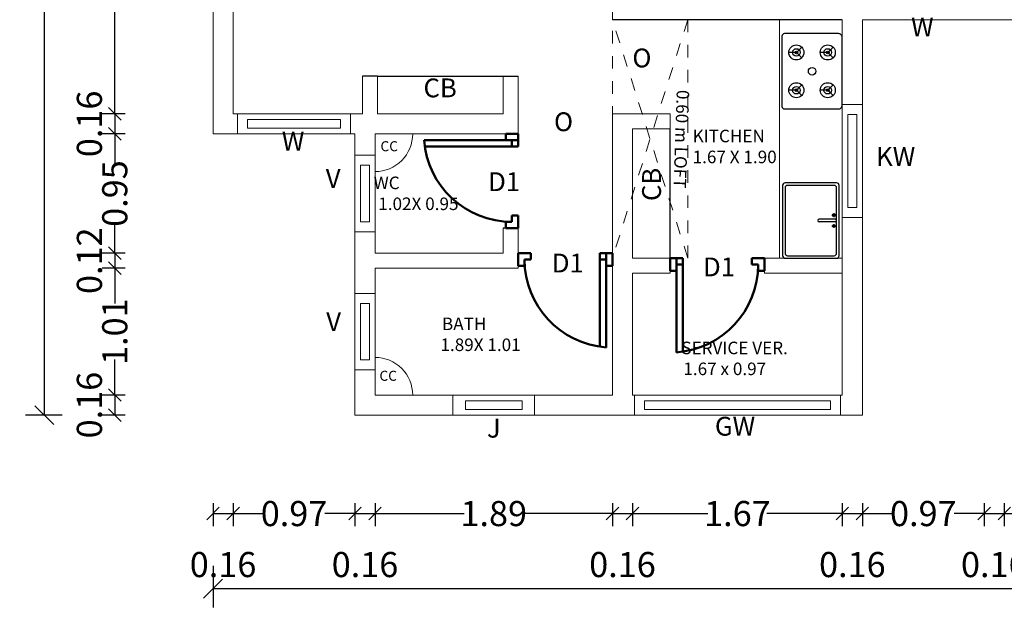
# Model space of a CAD drawing. Units: metres. Extents: x -24406 to 150007, y -7469 to 9668.
# Drawn here: x -4444 to -4436, y -6940 to -6935 of the extents above; entities that cross this region are included whole.
import ezdxf

# ---------------------------------------------------------------- set-up
doc = ezdxf.new("R2010")
doc.units = ezdxf.units.M
doc.header["$PDMODE"] = 34
for name, pattern in [('1', [0]), ('ACAD_ISO02W100', [15, 12, -3]), ('DASHED2', [9.525, 6.35, -3.175]), ('JIS_02_1.0', [2, 1, -1])]:
    doc.linetypes.add(name, pattern=pattern)
doc.layers.get('0').update_dxf_attribs({"color": 11})
for name, color, linetype in [('Cluster', 92, 'Continuous'), ('Elevation', 92, 'Continuous'), ('Loft', 181, 'DASHED2'), ('POLYLINE', 240, 'Continuous'), ('Text', 122, 'Continuous')]:
    doc.layers.add(name, color=color, linetype=linetype)
doc.layers.add('dibujos lin punt 2', color=21, linetype='ACAD_ISO02W100', lineweight=50)
doc.layers.add('WALLS', color=1, linetype='Continuous', lineweight=5)
doc.styles.add('Cm', font='times.ttf', dxfattribs={"height": 0.25})
doc.styles.add('guna', font='times.ttf')
doc.styles.add('Meter TD', font='times.ttf', dxfattribs={"height": 0.2})
doc.styles.add('Outer TD', font='times.ttf', dxfattribs={"height": 0.3})
doc.dimstyles.new('Meter TD', dxfattribs={"dimtxt": 0.2, "dimasz": 0.1, "dimexe": 0.1, "dimexo": 0.7, "dimgap": 0, "dimtad": 0, "dimzin": 0, "dimdsep": 46, "dimtxsty": 'Meter TD', "dimblk": 'OBLIQUE', "dimcen": 0, "dimclrd": 6, "dimclre": 92, "dimclrt": 5, "dimadec": 0, "dimazin": 0, "dimtfac": 1, "dimtofl": 0, "dimtmove": 2, "dimatfit": 3, "dimldrblk": 'OBLIQUE', "dimfxl": 1, "dimtolj": 1, "dimtzin": 0, "dimarcsym": 2})
doc.dimstyles.new('Outer TD', dxfattribs={"dimtxt": 0.3, "dimasz": 0.15, "dimexe": 0.15, "dimexo": 1.2, "dimgap": 0, "dimtad": 0, "dimzin": 1, "dimdsep": 46, "dimtxsty": 'Outer TD', "dimblk": 'OBLIQUE', "dimcen": 0, "dimclrd": 3, "dimclre": 6, "dimclrt": 123, "dimadec": 0, "dimazin": 0, "dimtfac": 1, "dimtmove": 2, "dimatfit": 3, "dimldrblk": 'OBLIQUE', "dimfxl": 1, "dimarcsym": 0})

# ---------------------------------------------------------------- blocks, each defined once
blk = doc.blocks.new('bfghfj')
at = {"layer": 'dibujos lin punt 2'}
for p, q in [((-6731.1115, -6050.5334), (-6731.856, -6050.5334)), ((-6731.1115, -6050.5834), (-6731.8615, -6050.5834))]:
    blk.add_line(p, q, dxfattribs=at)
for points in [[(-6731.1115, -6049.8834), (-6731.2115, -6049.8834), (-6731.2115, -6049.9334), (-6731.1615, -6049.9334), (-6731.1615, -6049.9834), (-6731.1115, -6049.9834)], [(-6731.1115, -6050.6334), (-6731.2115, -6050.6334), (-6731.2115, -6050.5834), (-6731.1615, -6050.5834), (-6731.1615, -6050.5334), (-6731.1115, -6050.5334)]]:
    blk.add_lwpolyline(points, close=True, dxfattribs=at)
blk.add_arc((-6731.1615, -6050.6353), 0.7019, 90, 175.75781, dxfattribs=at)
blk = doc.blocks.new('rgdfhguj')
at = {"layer": 'dibujos lin punt 2'}
for p, q in [((-6730.4615, -6049.6134), (-6730.4615, -6048.8689)), ((-6730.4115, -6049.6134), (-6730.4115, -6048.8634))]:
    blk.add_line(p, q, dxfattribs=at)
for points in [[(-6731.1115, -6049.6134), (-6731.1115, -6049.5134), (-6731.0615, -6049.5134), (-6731.0615, -6049.5634), (-6731.0115, -6049.5634), (-6731.0115, -6049.6134)], [(-6730.3615, -6049.6134), (-6730.3615, -6049.5134), (-6730.4115, -6049.5134), (-6730.4115, -6049.5634), (-6730.4615, -6049.5634), (-6730.4615, -6049.6134)]]:
    blk.add_lwpolyline(points, close=True, dxfattribs=at)
blk.add_arc((-6730.3596, -6049.5634), 0.7019, 94.24219, 180, dxfattribs=at)
blk = doc.blocks.new('_Oblique')
at = {"color": 0, "linetype": 'ByBlock', "lineweight": -2}
blk.add_line((-0.5, -0.5), (0.5, 0.5), dxfattribs=at)
blk = doc.blocks.new('*D2384')
at = {"layer": 'Cluster', "color": 92, "linetype": '1', "lineweight": -2, "transparency": 16777216}
for p, q in [((-4443.2392, -6932.3384), (-4443.4216, -6932.3384)), ((-4443.2392, -6935.7884), (-4443.4216, -6935.7884))]:
    blk.add_line(p, q, dxfattribs=at)
at = {"layer": 'Cluster', "color": 6, "linetype": '1', "lineweight": -2, "transparency": 16777216}
for p, q in [((-4443.3216, -6932.3384), (-4443.3216, -6933.8207)), ((-4443.3216, -6935.7884), (-4443.3216, -6934.3061))]:
    blk.add_line(p, q, dxfattribs=at)
at = {"layer": 'Defpoints', "color": 0, "linetype": '1', "lineweight": -3, "transparency": 16777216}
for p in [(-4442.5392, -6932.3384), (-4443.3216, -6935.7884), (-4442.5392, -6935.7884)]:
    blk.add_point(p, dxfattribs=at)
at = {"layer": 'Cluster', "color": 6, "linetype": '1', "lineweight": -2, "transparency": 16777216, "xscale": 0.1, "yscale": 0.1, "zscale": 0.1}
for p, rotation in [((-4443.3216, -6932.3384), 90), ((-4443.3216, -6935.7884), 270)]:
    blk.add_blockref('_Oblique', p, dxfattribs=dict(at, rotation=rotation))
at = {"layer": 'Cluster', "color": 5, "linetype": '1', "lineweight": -3, "transparency": 16777216, "insert": (-4443.3216, -6934.0634), "char_height": 0.2, "attachment_point": 5, "rotation": 90, "style": 'Meter TD'}
blk.add_mtext('\\A1;3.45', dxfattribs=at)
blk = doc.blocks.new('*D2492')
at = {"layer": 'Cluster', "color": 92, "linetype": '1', "lineweight": -2, "transparency": 16777216}
for p, q in [((-4443.2392, -6935.7884), (-4443.4216, -6935.7884)), ((-4443.2392, -6935.9484), (-4443.4216, -6935.9484))]:
    blk.add_line(p, q, dxfattribs=at)
at = {"layer": 'Cluster', "color": 6, "linetype": '1', "lineweight": -2, "transparency": 16777216}
blk.add_line((-4443.3216, -6935.7884), (-4443.3216, -6935.9484), dxfattribs=at)
at = {"layer": 'Defpoints', "color": 0, "linetype": '1', "lineweight": -3, "transparency": 16777216}
for p in [(-4442.5392, -6935.7884), (-4443.3216, -6935.9484), (-4442.5392, -6935.9484)]:
    blk.add_point(p, dxfattribs=at)
at = {"layer": 'Cluster', "color": 6, "linetype": '1', "lineweight": -2, "transparency": 16777216, "xscale": 0.1, "yscale": 0.1, "zscale": 0.1}
for p, rotation in [((-4443.3216, -6935.7884), 90), ((-4443.3216, -6935.9484), 270)]:
    blk.add_blockref('_Oblique', p, dxfattribs=dict(at, rotation=rotation))
at = {"layer": 'Cluster', "color": 5, "linetype": '1', "lineweight": -3, "transparency": 16777216, "insert": (-4443.5236, -6935.8684), "char_height": 0.2, "attachment_point": 5, "rotation": 90, "style": 'Meter TD'}
blk.add_mtext('\\A1;0.16', dxfattribs=at)
blk = doc.blocks.new('*D2493')
at = {"layer": 'Cluster', "color": 92, "linetype": '1', "lineweight": -2, "transparency": 16777216}
for p, q in [((-4443.2392, -6935.9484), (-4443.4216, -6935.9484)), ((-4443.2392, -6936.8984), (-4443.4216, -6936.8984))]:
    blk.add_line(p, q, dxfattribs=at)
at = {"layer": 'Cluster', "color": 6, "linetype": '1', "lineweight": -2, "transparency": 16777216}
for p, q in [((-4443.3216, -6935.9484), (-4443.3216, -6936.1801)), ((-4443.3216, -6936.8984), (-4443.3216, -6936.6668))]:
    blk.add_line(p, q, dxfattribs=at)
at = {"layer": 'Defpoints', "color": 0, "linetype": '1', "lineweight": -3, "transparency": 16777216}
for p in [(-4442.5392, -6935.9484), (-4443.3216, -6936.8984), (-4442.5392, -6936.8984)]:
    blk.add_point(p, dxfattribs=at)
at = {"layer": 'Cluster', "color": 6, "linetype": '1', "lineweight": -2, "transparency": 16777216, "xscale": 0.1, "yscale": 0.1, "zscale": 0.1}
for p, rotation in [((-4443.3216, -6935.9484), 90), ((-4443.3216, -6936.8984), 270)]:
    blk.add_blockref('_Oblique', p, dxfattribs=dict(at, rotation=rotation))
at = {"layer": 'Cluster', "color": 5, "linetype": '1', "lineweight": -3, "transparency": 16777216, "insert": (-4443.3216, -6936.4234), "char_height": 0.2, "attachment_point": 5, "rotation": 90, "style": 'Meter TD'}
blk.add_mtext('\\A1;0.95', dxfattribs=at)
blk = doc.blocks.new('*D2385')
at = {"layer": 'Cluster', "color": 92, "linetype": '1', "lineweight": -2, "transparency": 16777216}
for p, q in [((-4443.2392, -6936.8984), (-4443.4216, -6936.8984)), ((-4443.2392, -6937.0184), (-4443.4216, -6937.0184))]:
    blk.add_line(p, q, dxfattribs=at)
at = {"layer": 'Cluster', "color": 6, "linetype": '1', "lineweight": -2, "transparency": 16777216}
blk.add_line((-4443.3216, -6936.8984), (-4443.3216, -6937.0184), dxfattribs=at)
at = {"layer": 'Defpoints', "color": 0, "linetype": '1', "lineweight": -3, "transparency": 16777216}
for p in [(-4442.5392, -6936.8984), (-4443.3216, -6937.0184), (-4442.5392, -6937.0184)]:
    blk.add_point(p, dxfattribs=at)
at = {"layer": 'Cluster', "color": 6, "linetype": '1', "lineweight": -2, "transparency": 16777216, "xscale": 0.1, "yscale": 0.1, "zscale": 0.1}
for p, rotation in [((-4443.3216, -6936.8984), 90), ((-4443.3216, -6937.0184), 270)]:
    blk.add_blockref('_Oblique', p, dxfattribs=dict(at, rotation=rotation))
at = {"layer": 'Cluster', "color": 5, "linetype": '1', "lineweight": -3, "transparency": 16777216, "insert": (-4443.5236, -6936.9584), "char_height": 0.2, "attachment_point": 5, "rotation": 90, "style": 'Meter TD'}
blk.add_mtext('\\A1;0.12', dxfattribs=at)
blk = doc.blocks.new('*D2386')
at = {"layer": 'Cluster', "color": 92, "linetype": '1', "lineweight": -2, "transparency": 16777216}
for p, q in [((-4443.2392, -6937.0184), (-4443.4216, -6937.0184)), ((-4443.2392, -6938.0284), (-4443.4216, -6938.0284))]:
    blk.add_line(p, q, dxfattribs=at)
at = {"layer": 'Cluster', "color": 6, "linetype": '1', "lineweight": -2, "transparency": 16777216}
for p, q in [((-4443.3216, -6937.0184), (-4443.3216, -6937.3004)), ((-4443.3216, -6938.0284), (-4443.3216, -6937.7465))]:
    blk.add_line(p, q, dxfattribs=at)
at = {"layer": 'Defpoints', "color": 0, "linetype": '1', "lineweight": -3, "transparency": 16777216}
for p in [(-4442.5392, -6937.0184), (-4443.3216, -6938.0284), (-4442.5392, -6938.0284)]:
    blk.add_point(p, dxfattribs=at)
at = {"layer": 'Cluster', "color": 6, "linetype": '1', "lineweight": -2, "transparency": 16777216, "xscale": 0.1, "yscale": 0.1, "zscale": 0.1}
for p, rotation in [((-4443.3216, -6937.0184), 90), ((-4443.3216, -6938.0284), 270)]:
    blk.add_blockref('_Oblique', p, dxfattribs=dict(at, rotation=rotation))
at = {"layer": 'Cluster', "color": 5, "linetype": '1', "lineweight": -3, "transparency": 16777216, "insert": (-4443.3216, -6937.5234), "char_height": 0.2, "attachment_point": 5, "rotation": 90, "style": 'Meter TD'}
blk.add_mtext('\\A1;1.01', dxfattribs=at)
blk = doc.blocks.new('*D2387')
at = {"layer": 'Cluster', "color": 92, "linetype": '1', "lineweight": -2, "transparency": 16777216}
for p, q in [((-4443.2392, -6938.0284), (-4443.4216, -6938.0284)), ((-4443.2392, -6938.1884), (-4443.4216, -6938.1884))]:
    blk.add_line(p, q, dxfattribs=at)
at = {"layer": 'Cluster', "color": 6, "linetype": '1', "lineweight": -2, "transparency": 16777216}
blk.add_line((-4443.3216, -6938.0284), (-4443.3216, -6938.1884), dxfattribs=at)
at = {"layer": 'Defpoints', "color": 0, "linetype": '1', "lineweight": -3, "transparency": 16777216}
for p in [(-4442.5392, -6938.0284), (-4443.3216, -6938.1884), (-4442.5392, -6938.1884)]:
    blk.add_point(p, dxfattribs=at)
at = {"layer": 'Cluster', "color": 6, "linetype": '1', "lineweight": -2, "transparency": 16777216, "xscale": 0.1, "yscale": 0.1, "zscale": 0.1}
for p, rotation in [((-4443.3216, -6938.0284), 90), ((-4443.3216, -6938.1884), 270)]:
    blk.add_blockref('_Oblique', p, dxfattribs=dict(at, rotation=rotation))
at = {"layer": 'Cluster', "color": 5, "linetype": '1', "lineweight": -3, "transparency": 16777216, "insert": (-4443.5236, -6938.1084), "char_height": 0.2, "attachment_point": 5, "rotation": 90, "style": 'Meter TD'}
blk.add_mtext('\\A1;0.16', dxfattribs=at)
blk = doc.blocks.new('*D2388')
at = {"layer": 'Cluster', "color": 6, "linetype": '1', "lineweight": -2, "transparency": 16777216}
for p, q in [((-4443.7392, -6924.9684), (-4444.0316, -6924.9684)), ((-4443.7392, -6938.1884), (-4444.0316, -6938.1884))]:
    blk.add_line(p, q, dxfattribs=at)
at = {"layer": 'Cluster', "color": 3, "linetype": '1', "lineweight": -2, "transparency": 16777216}
for p, q in [((-4443.8816, -6924.9684), (-4443.8816, -6931.1152)), ((-4443.8816, -6938.1884), (-4443.8816, -6932.0416))]:
    blk.add_line(p, q, dxfattribs=at)
at = {"layer": 'Defpoints', "color": 0, "linetype": '1', "lineweight": -3, "transparency": 16777216}
for p in [(-4442.5392, -6924.9684), (-4443.8816, -6938.1884), (-4442.5392, -6938.1884)]:
    blk.add_point(p, dxfattribs=at)
at = {"layer": 'Cluster', "color": 3, "linetype": '1', "lineweight": -2, "transparency": 16777216, "xscale": 0.15, "yscale": 0.15, "zscale": 0.15}
for p, rotation in [((-4443.8816, -6924.9684), 90), ((-4443.8816, -6938.1884), 270)]:
    blk.add_blockref('_Oblique', p, dxfattribs=dict(at, rotation=rotation))
at = {"layer": 'Cluster', "color": 123, "linetype": '1', "lineweight": -3, "transparency": 16777216, "insert": (-4443.8816, -6931.5784), "char_height": 0.3, "attachment_point": 5, "rotation": 90, "style": 'Outer TD'}
blk.add_mtext('13.22', dxfattribs=at)
blk = doc.blocks.new('*D2389')
at = {"layer": 'Cluster', "color": 92, "linetype": '1', "lineweight": -2, "transparency": 16777216}
for p, q in [((-4442.5392, -6938.8884), (-4442.5392, -6939.0724)), ((-4442.3792, -6938.8884), (-4442.3792, -6939.0724))]:
    blk.add_line(p, q, dxfattribs=at)
at = {"layer": 'Cluster', "color": 6, "linetype": '1', "lineweight": -2, "transparency": 16777216}
blk.add_line((-4442.5392, -6938.9724), (-4442.3792, -6938.9724), dxfattribs=at)
at = {"layer": 'Defpoints', "color": 0, "linetype": '1', "lineweight": -3, "transparency": 16777216}
for p in [(-4442.5392, -6938.1884), (-4442.3792, -6938.1884), (-4442.3792, -6938.9724)]:
    blk.add_point(p, dxfattribs=at)
at = {"layer": 'Cluster', "color": 6, "linetype": '1', "lineweight": -2, "transparency": 16777216, "xscale": 0.1, "yscale": 0.1, "zscale": 0.1, "rotation": 180}
blk.add_blockref('_Oblique', (-4442.5392, -6938.9724), dxfattribs=at)
at = {"layer": 'Cluster', "color": 6, "linetype": '1', "lineweight": -2, "transparency": 16777216, "xscale": 0.1, "yscale": 0.1, "zscale": 0.1}
blk.add_blockref('_Oblique', (-4442.3792, -6938.9724), dxfattribs=at)
at = {"layer": 'Cluster', "color": 5, "linetype": '1', "lineweight": -3, "transparency": 16777216, "insert": (-4442.4592, -6939.3785), "char_height": 0.2, "attachment_point": 5, "style": 'Meter TD'}
blk.add_mtext('\\A1;0.16', dxfattribs=at)
blk = doc.blocks.new('*D2390')
at = {"layer": 'Cluster', "color": 92, "linetype": '1', "lineweight": -2, "transparency": 16777216}
for p, q in [((-4442.3792, -6938.8884), (-4442.3792, -6939.0724)), ((-4441.4092, -6938.8884), (-4441.4092, -6939.0724))]:
    blk.add_line(p, q, dxfattribs=at)
at = {"layer": 'Cluster', "color": 6, "linetype": '1', "lineweight": -2, "transparency": 16777216}
for p, q in [((-4442.3792, -6938.9724), (-4442.1407, -6938.9724)), ((-4441.4092, -6938.9724), (-4441.6477, -6938.9724))]:
    blk.add_line(p, q, dxfattribs=at)
at = {"layer": 'Defpoints', "color": 0, "linetype": '1', "lineweight": -3, "transparency": 16777216}
for p in [(-4442.3792, -6938.1884), (-4441.4092, -6938.1884), (-4441.4092, -6938.9724)]:
    blk.add_point(p, dxfattribs=at)
at = {"layer": 'Cluster', "color": 6, "linetype": '1', "lineweight": -2, "transparency": 16777216, "xscale": 0.1, "yscale": 0.1, "zscale": 0.1, "rotation": 180}
blk.add_blockref('_Oblique', (-4442.3792, -6938.9724), dxfattribs=at)
at = {"layer": 'Cluster', "color": 6, "linetype": '1', "lineweight": -2, "transparency": 16777216, "xscale": 0.1, "yscale": 0.1, "zscale": 0.1}
blk.add_blockref('_Oblique', (-4441.4092, -6938.9724), dxfattribs=at)
at = {"layer": 'Cluster', "color": 5, "linetype": '1', "lineweight": -3, "transparency": 16777216, "insert": (-4441.8942, -6938.9724), "char_height": 0.2, "attachment_point": 5, "style": 'Meter TD'}
blk.add_mtext('\\A1;0.97', dxfattribs=at)
blk = doc.blocks.new('*D2391')
at = {"layer": 'Cluster', "color": 92, "linetype": '1', "lineweight": -2, "transparency": 16777216}
for p, q in [((-4441.4092, -6938.8884), (-4441.4092, -6939.0724)), ((-4441.2492, -6938.8884), (-4441.2492, -6939.0724))]:
    blk.add_line(p, q, dxfattribs=at)
at = {"layer": 'Cluster', "color": 6, "linetype": '1', "lineweight": -2, "transparency": 16777216}
blk.add_line((-4441.4092, -6938.9724), (-4441.2492, -6938.9724), dxfattribs=at)
at = {"layer": 'Defpoints', "color": 0, "linetype": '1', "lineweight": -3, "transparency": 16777216}
for p in [(-4441.4092, -6938.1884), (-4441.2492, -6938.1884), (-4441.2492, -6938.9724)]:
    blk.add_point(p, dxfattribs=at)
at = {"layer": 'Cluster', "color": 6, "linetype": '1', "lineweight": -2, "transparency": 16777216, "xscale": 0.1, "yscale": 0.1, "zscale": 0.1, "rotation": 180}
blk.add_blockref('_Oblique', (-4441.4092, -6938.9724), dxfattribs=at)
at = {"layer": 'Cluster', "color": 6, "linetype": '1', "lineweight": -2, "transparency": 16777216, "xscale": 0.1, "yscale": 0.1, "zscale": 0.1}
blk.add_blockref('_Oblique', (-4441.2492, -6938.9724), dxfattribs=at)
at = {"layer": 'Cluster', "color": 5, "linetype": '1', "lineweight": -3, "transparency": 16777216, "insert": (-4441.3292, -6939.3785), "char_height": 0.2, "attachment_point": 5, "style": 'Meter TD'}
blk.add_mtext('\\A1;0.16', dxfattribs=at)
blk = doc.blocks.new('*D2392')
at = {"layer": 'Cluster', "color": 92, "linetype": '1', "lineweight": -2, "transparency": 16777216}
for p, q in [((-4441.2492, -6938.8884), (-4441.2492, -6939.0724)), ((-4439.3592, -6938.8884), (-4439.3592, -6939.0724))]:
    blk.add_line(p, q, dxfattribs=at)
at = {"layer": 'Cluster', "color": 6, "linetype": '1', "lineweight": -2, "transparency": 16777216}
for p, q in [((-4441.2492, -6938.9724), (-4440.539, -6938.9724)), ((-4439.3592, -6938.9724), (-4440.0695, -6938.9724))]:
    blk.add_line(p, q, dxfattribs=at)
at = {"layer": 'Defpoints', "color": 0, "linetype": '1', "lineweight": -3, "transparency": 16777216}
for p in [(-4441.2492, -6938.1884), (-4439.3592, -6938.1884), (-4439.3592, -6938.9724)]:
    blk.add_point(p, dxfattribs=at)
at = {"layer": 'Cluster', "color": 6, "linetype": '1', "lineweight": -2, "transparency": 16777216, "xscale": 0.1, "yscale": 0.1, "zscale": 0.1, "rotation": 180}
blk.add_blockref('_Oblique', (-4441.2492, -6938.9724), dxfattribs=at)
at = {"layer": 'Cluster', "color": 6, "linetype": '1', "lineweight": -2, "transparency": 16777216, "xscale": 0.1, "yscale": 0.1, "zscale": 0.1}
blk.add_blockref('_Oblique', (-4439.3592, -6938.9724), dxfattribs=at)
at = {"layer": 'Cluster', "color": 5, "linetype": '1', "lineweight": -3, "transparency": 16777216, "insert": (-4440.3042, -6938.9724), "char_height": 0.2, "attachment_point": 5, "style": 'Meter TD'}
blk.add_mtext('\\A1;1.89', dxfattribs=at)
blk = doc.blocks.new('*D2393')
at = {"layer": 'Cluster', "color": 92, "linetype": '1', "lineweight": -2, "transparency": 16777216}
for p, q in [((-4439.3592, -6938.8884), (-4439.3592, -6939.0724)), ((-4439.1992, -6938.8884), (-4439.1992, -6939.0724))]:
    blk.add_line(p, q, dxfattribs=at)
at = {"layer": 'Cluster', "color": 6, "linetype": '1', "lineweight": -2, "transparency": 16777216}
blk.add_line((-4439.3592, -6938.9724), (-4439.1992, -6938.9724), dxfattribs=at)
at = {"layer": 'Defpoints', "color": 0, "linetype": '1', "lineweight": -3, "transparency": 16777216}
for p in [(-4439.3592, -6938.1884), (-4439.1992, -6938.1884), (-4439.1992, -6938.9724)]:
    blk.add_point(p, dxfattribs=at)
at = {"layer": 'Cluster', "color": 6, "linetype": '1', "lineweight": -2, "transparency": 16777216, "xscale": 0.1, "yscale": 0.1, "zscale": 0.1, "rotation": 180}
blk.add_blockref('_Oblique', (-4439.3592, -6938.9724), dxfattribs=at)
at = {"layer": 'Cluster', "color": 6, "linetype": '1', "lineweight": -2, "transparency": 16777216, "xscale": 0.1, "yscale": 0.1, "zscale": 0.1}
blk.add_blockref('_Oblique', (-4439.1992, -6938.9724), dxfattribs=at)
at = {"layer": 'Cluster', "color": 5, "linetype": '1', "lineweight": -3, "transparency": 16777216, "insert": (-4439.2792, -6939.3785), "char_height": 0.2, "attachment_point": 5, "style": 'Meter TD'}
blk.add_mtext('\\A1;0.16', dxfattribs=at)
blk = doc.blocks.new('*D2394')
at = {"layer": 'Cluster', "color": 92, "linetype": '1', "lineweight": -2, "transparency": 16777216}
for p, q in [((-4439.1992, -6938.8884), (-4439.1992, -6939.0724)), ((-4437.5292, -6938.8884), (-4437.5292, -6939.0724))]:
    blk.add_line(p, q, dxfattribs=at)
at = {"layer": 'Cluster', "color": 6, "linetype": '1', "lineweight": -2, "transparency": 16777216}
for p, q in [((-4439.1992, -6938.9724), (-4438.5988, -6938.9724)), ((-4437.5292, -6938.9724), (-4438.1297, -6938.9724))]:
    blk.add_line(p, q, dxfattribs=at)
at = {"layer": 'Defpoints', "color": 0, "linetype": '1', "lineweight": -3, "transparency": 16777216}
for p in [(-4439.1992, -6938.1884), (-4437.5292, -6938.1884), (-4437.5292, -6938.9724)]:
    blk.add_point(p, dxfattribs=at)
at = {"layer": 'Cluster', "color": 6, "linetype": '1', "lineweight": -2, "transparency": 16777216, "xscale": 0.1, "yscale": 0.1, "zscale": 0.1, "rotation": 180}
blk.add_blockref('_Oblique', (-4439.1992, -6938.9724), dxfattribs=at)
at = {"layer": 'Cluster', "color": 6, "linetype": '1', "lineweight": -2, "transparency": 16777216, "xscale": 0.1, "yscale": 0.1, "zscale": 0.1}
blk.add_blockref('_Oblique', (-4437.5292, -6938.9724), dxfattribs=at)
at = {"layer": 'Cluster', "color": 5, "linetype": '1', "lineweight": -3, "transparency": 16777216, "insert": (-4438.3642, -6938.9724), "char_height": 0.2, "attachment_point": 5, "style": 'Meter TD'}
blk.add_mtext('\\A1;1.67', dxfattribs=at)
blk = doc.blocks.new('*D2395')
at = {"layer": 'Cluster', "color": 92, "linetype": '1', "lineweight": -2, "transparency": 16777216}
for p, q in [((-4437.5292, -6938.8884), (-4437.5292, -6939.0724)), ((-4437.3692, -6938.8884), (-4437.3692, -6939.0724))]:
    blk.add_line(p, q, dxfattribs=at)
at = {"layer": 'Cluster', "color": 6, "linetype": '1', "lineweight": -2, "transparency": 16777216}
blk.add_line((-4437.5292, -6938.9724), (-4437.3692, -6938.9724), dxfattribs=at)
at = {"layer": 'Defpoints', "color": 0, "linetype": '1', "lineweight": -3, "transparency": 16777216}
for p in [(-4437.5292, -6938.1884), (-4437.3692, -6938.1884), (-4437.3692, -6938.9724)]:
    blk.add_point(p, dxfattribs=at)
at = {"layer": 'Cluster', "color": 6, "linetype": '1', "lineweight": -2, "transparency": 16777216, "xscale": 0.1, "yscale": 0.1, "zscale": 0.1, "rotation": 180}
blk.add_blockref('_Oblique', (-4437.5292, -6938.9724), dxfattribs=at)
at = {"layer": 'Cluster', "color": 6, "linetype": '1', "lineweight": -2, "transparency": 16777216, "xscale": 0.1, "yscale": 0.1, "zscale": 0.1}
blk.add_blockref('_Oblique', (-4437.3692, -6938.9724), dxfattribs=at)
at = {"layer": 'Cluster', "color": 5, "linetype": '1', "lineweight": -3, "transparency": 16777216, "insert": (-4437.4492, -6939.3785), "char_height": 0.2, "attachment_point": 5, "style": 'Meter TD'}
blk.add_mtext('\\A1;0.16', dxfattribs=at)
blk = doc.blocks.new('*D2396')
at = {"layer": 'Cluster', "color": 92, "linetype": '1', "lineweight": -2, "transparency": 16777216}
for p, q in [((-4437.3692, -6938.8884), (-4437.3692, -6939.0724)), ((-4436.3992, -6938.8884), (-4436.3992, -6939.0724))]:
    blk.add_line(p, q, dxfattribs=at)
at = {"layer": 'Cluster', "color": 6, "linetype": '1', "lineweight": -2, "transparency": 16777216}
for p, q in [((-4437.3692, -6938.9724), (-4437.1307, -6938.9724)), ((-4436.3992, -6938.9724), (-4436.6377, -6938.9724))]:
    blk.add_line(p, q, dxfattribs=at)
at = {"layer": 'Defpoints', "color": 0, "linetype": '1', "lineweight": -3, "transparency": 16777216}
for p in [(-4437.3692, -6938.1884), (-4436.3992, -6938.1884), (-4436.3992, -6938.9724)]:
    blk.add_point(p, dxfattribs=at)
at = {"layer": 'Cluster', "color": 6, "linetype": '1', "lineweight": -2, "transparency": 16777216, "xscale": 0.1, "yscale": 0.1, "zscale": 0.1, "rotation": 180}
blk.add_blockref('_Oblique', (-4437.3692, -6938.9724), dxfattribs=at)
at = {"layer": 'Cluster', "color": 6, "linetype": '1', "lineweight": -2, "transparency": 16777216, "xscale": 0.1, "yscale": 0.1, "zscale": 0.1}
blk.add_blockref('_Oblique', (-4436.3992, -6938.9724), dxfattribs=at)
at = {"layer": 'Cluster', "color": 5, "linetype": '1', "lineweight": -3, "transparency": 16777216, "insert": (-4436.8842, -6938.9724), "char_height": 0.2, "attachment_point": 5, "style": 'Meter TD'}
blk.add_mtext('\\A1;0.97', dxfattribs=at)
blk = doc.blocks.new('*D2397')
at = {"layer": 'Cluster', "color": 92, "linetype": '1', "lineweight": -2, "transparency": 16777216}
for p, q in [((-4436.3992, -6938.8884), (-4436.3992, -6939.0724)), ((-4436.2392, -6938.8884), (-4436.2392, -6939.0724))]:
    blk.add_line(p, q, dxfattribs=at)
at = {"layer": 'Cluster', "color": 6, "linetype": '1', "lineweight": -2, "transparency": 16777216}
blk.add_line((-4436.3992, -6938.9724), (-4436.2392, -6938.9724), dxfattribs=at)
at = {"layer": 'Defpoints', "color": 0, "linetype": '1', "lineweight": -3, "transparency": 16777216}
for p in [(-4436.3992, -6938.1884), (-4436.2392, -6938.1884), (-4436.2392, -6938.9724)]:
    blk.add_point(p, dxfattribs=at)
at = {"layer": 'Cluster', "color": 6, "linetype": '1', "lineweight": -2, "transparency": 16777216, "xscale": 0.1, "yscale": 0.1, "zscale": 0.1, "rotation": 180}
blk.add_blockref('_Oblique', (-4436.3992, -6938.9724), dxfattribs=at)
at = {"layer": 'Cluster', "color": 6, "linetype": '1', "lineweight": -2, "transparency": 16777216, "xscale": 0.1, "yscale": 0.1, "zscale": 0.1}
blk.add_blockref('_Oblique', (-4436.2392, -6938.9724), dxfattribs=at)
at = {"layer": 'Cluster', "color": 5, "linetype": '1', "lineweight": -3, "transparency": 16777216, "insert": (-4436.3192, -6939.3785), "char_height": 0.2, "attachment_point": 5, "style": 'Meter TD'}
blk.add_mtext('\\A1;0.16', dxfattribs=at)
blk = doc.blocks.new('*D2398')
at = {"layer": 'Cluster', "color": 92, "linetype": '1', "lineweight": -2, "transparency": 16777216}
for p, q in [((-4436.2392, -6938.8884), (-4436.2392, -6939.0724)), ((-4435.2692, -6938.8884), (-4435.2692, -6939.0724))]:
    blk.add_line(p, q, dxfattribs=at)
at = {"layer": 'Cluster', "color": 6, "linetype": '1', "lineweight": -2, "transparency": 16777216}
for p, q in [((-4436.2392, -6938.9724), (-4436.0007, -6938.9724)), ((-4435.2692, -6938.9724), (-4435.5077, -6938.9724))]:
    blk.add_line(p, q, dxfattribs=at)
at = {"layer": 'Defpoints', "color": 0, "linetype": '1', "lineweight": -3, "transparency": 16777216}
for p in [(-4436.2392, -6938.1884), (-4435.2692, -6938.1884), (-4435.2692, -6938.9724)]:
    blk.add_point(p, dxfattribs=at)
at = {"layer": 'Cluster', "color": 6, "linetype": '1', "lineweight": -2, "transparency": 16777216, "xscale": 0.1, "yscale": 0.1, "zscale": 0.1, "rotation": 180}
blk.add_blockref('_Oblique', (-4436.2392, -6938.9724), dxfattribs=at)
at = {"layer": 'Cluster', "color": 6, "linetype": '1', "lineweight": -2, "transparency": 16777216, "xscale": 0.1, "yscale": 0.1, "zscale": 0.1}
blk.add_blockref('_Oblique', (-4435.2692, -6938.9724), dxfattribs=at)
at = {"layer": 'Cluster', "color": 5, "linetype": '1', "lineweight": -3, "transparency": 16777216, "insert": (-4435.7542, -6938.9724), "char_height": 0.2, "attachment_point": 5, "style": 'Meter TD'}
blk.add_mtext('\\A1;0.97', dxfattribs=at)
blk = doc.blocks.new('*D2464')
at = {"layer": 'Cluster', "color": 6, "linetype": '1', "lineweight": -2, "transparency": 16777216}
for p, q in [((-4442.5392, -6939.3884), (-4442.5392, -6939.7201)), ((-4386.3792, -6939.3884), (-4386.3792, -6939.7201))]:
    blk.add_line(p, q, dxfattribs=at)
at = {"layer": 'Cluster', "color": 3, "linetype": '1', "lineweight": -2, "transparency": 16777216}
for p, q in [((-4442.5392, -6939.5701), (-4414.9384, -6939.5701)), ((-4386.3792, -6939.5701), (-4413.98, -6939.5701))]:
    blk.add_line(p, q, dxfattribs=at)
at = {"layer": 'Defpoints', "color": 0, "linetype": '1', "lineweight": -3, "transparency": 16777216}
for p in [(-4442.5392, -6938.1884), (-4386.3792, -6938.1884), (-4442.5392, -6939.5701)]:
    blk.add_point(p, dxfattribs=at)
at = {"layer": 'Cluster', "color": 3, "linetype": '1', "lineweight": -2, "transparency": 16777216, "xscale": 0.15, "yscale": 0.15, "zscale": 0.15, "rotation": 180}
blk.add_blockref('_Oblique', (-4442.5392, -6939.5701), dxfattribs=at)
at = {"layer": 'Cluster', "color": 3, "linetype": '1', "lineweight": -2, "transparency": 16777216, "xscale": 0.15, "yscale": 0.15, "zscale": 0.15}
blk.add_blockref('_Oblique', (-4386.3792, -6939.5701), dxfattribs=at)
at = {"layer": 'Cluster', "color": 123, "linetype": '1', "lineweight": -3, "transparency": 16777216, "insert": (-4414.4592, -6939.5701), "char_height": 0.3, "attachment_point": 5, "style": 'Outer TD'}
blk.add_mtext('56.16', dxfattribs=at)

msp = doc.modelspace()

# ---------------------------------------------------------------- linework, layer by layer
at = {"layer": 'Cluster', "color": 1, "linetype": '1', "lineweight": -3}
for p, q in [((-4438.0992, -6935.0384), (-4439.3592, -6935.0384)), ((-4437.5292, -6935.0384), (-4438.0992, -6935.0384)), ((-4441.2292, -6935.4884), (-4441.3492, -6935.4884)), ((-4440.2292, -6935.4884), (-4440.1092, -6935.4884)), ((-4440.1092, -6936.6984), (-4440.2292, -6936.6984))]:
    msp.add_line(p, q, dxfattribs=at)
at = {"layer": 'Cluster', "color": 4, "linetype": '1', "lineweight": -3}
for p, q in [((-4441.2292, -6935.4884), (-4440.2292, -6935.4884)), ((-4438.8992, -6936.9384), (-4438.8992, -6935.9084))]:
    msp.add_line(p, q, dxfattribs=at)
at = {"layer": 'Elevation', "color": 2}
for p, q in [((-4437.5842, -6936.6284), (-4437.7142, -6936.6284)), ((-4437.6121, -6936.5961), (-4437.5807, -6936.5961)), ((-4437.5964, -6936.5804), (-4437.5964, -6936.6118)), ((-4437.7242, -6936.6384), (-4437.7242, -6936.6384)), ((-4437.5842, -6936.6484), (-4437.7142, -6936.6484)), ((-4437.6121, -6936.6816), (-4437.5807, -6936.6816)), ((-4437.5964, -6936.6659), (-4437.5964, -6936.6973)), ((-4437.5742, -6936.6384), (-4437.5742, -6936.6384))]:
    msp.add_line(p, q, dxfattribs=at)
msp.add_lwpolyline([(-4437.5542, -6936.9184), (-4437.5542, -6936.3584, 0.414214), (-4437.5742, -6936.3384), (-4437.9842, -6936.3384, 0.414214), (-4438.0042, -6936.3584), (-4438.0042, -6936.9184, 0.414214), (-4437.9842, -6936.9384), (-4437.5742, -6936.9384, 0.414214)], format="xyb", close=True, dxfattribs=at)
msp.add_lwpolyline([(-4437.5742, -6936.6484), (-4437.5742, -6936.3784, 0.414214), (-4437.5942, -6936.3584), (-4437.9642, -6936.3584, 0.414214), (-4437.9842, -6936.3784), (-4437.9842, -6936.8984, 0.414214), (-4437.9642, -6936.9184), (-4437.5942, -6936.9184, 0.414214), (-4437.5742, -6936.8984), (-4437.5742, -6936.6484)], format="xyb", dxfattribs=at)
for centre in [(-4437.5964, -6936.5961), (-4437.5964, -6936.6816)]:
    msp.add_circle(centre, 0.0107, dxfattribs=at)
for centre, start, end in [((-4437.7142, -6936.6384), 90, 180), ((-4437.5842, -6936.6384), 0, 90), ((-4437.7142, -6936.6384), 180, 270), ((-4437.5842, -6936.6384), 270, 0)]:
    msp.add_arc(centre, 0.01, start, end, dxfattribs=at)
at = {"layer": 'Loft', "linetype": 'JIS_02_1.0', "lineweight": 0, "ltscale": 0.1}
for p, q in [((-4438.7592, -6936.9384), (-4439.3592, -6935.0384)), ((-4438.7592, -6935.0384), (-4439.3592, -6936.9384)), ((-4439.3592, -6935.8284), (-4439.3592, -6935.0384)), ((-4438.7592, -6935.0384), (-4438.7592, -6936.9384))]:
    msp.add_line(p, q, dxfattribs=at)
at = {"layer": 'POLYLINE', "lineweight": 30}
for p, q in [((-4437.8944, -6935.2998), (-4437.9548, -6935.2993)), ((-4437.8524, -6935.2569), (-4437.8944, -6935.2998)), ((-4437.8524, -6935.3418), (-4437.8944, -6935.2998)), ((-4437.6444, -6935.2998), (-4437.7048, -6935.2993)), ((-4437.6024, -6935.2569), (-4437.6444, -6935.2998)), ((-4437.6024, -6935.3418), (-4437.6444, -6935.2998)), ((-4437.8944, -6935.5998), (-4437.9548, -6935.6002)), ((-4437.8524, -6935.5578), (-4437.8944, -6935.5998)), ((-4437.8524, -6935.6427), (-4437.8944, -6935.5998)), ((-4437.6444, -6935.5998), (-4437.7048, -6935.6002)), ((-4437.6024, -6935.5578), (-4437.6444, -6935.5998)), ((-4437.6024, -6935.6427), (-4437.6444, -6935.5998))]:
    msp.add_line(p, q, dxfattribs=at)
at = {"layer": 'POLYLINE', "color": 2}
msp.add_lwpolyline([(-4437.9892, -6935.7498), (-4437.5592, -6935.7498, 0.414214), (-4437.5292, -6935.7198), (-4437.5292, -6935.1798, 0.414214), (-4437.5592, -6935.1498), (-4437.9892, -6935.1498, 0.414214), (-4438.0092, -6935.1698), (-4438.0092, -6935.7298, 0.414214)], format="xyb", close=True, dxfattribs=at)
at = {"layer": 'POLYLINE'}
for centre, radius in [((-4437.8948, -6935.2993), 0.06), ((-4437.8948, -6935.2993), 0.03), ((-4437.8944, -6935.2998), 0.01), ((-4437.6448, -6935.2993), 0.06), ((-4437.6448, -6935.2993), 0.03), ((-4437.6444, -6935.2998), 0.01), ((-4437.8948, -6935.6002), 0.06), ((-4437.8948, -6935.6002), 0.03), ((-4437.8944, -6935.5998), 0.01), ((-4437.6448, -6935.6002), 0.06), ((-4437.6448, -6935.6002), 0.03), ((-4437.6444, -6935.5998), 0.01)]:
    msp.add_circle(centre, radius, dxfattribs=at)
at = {"layer": 'POLYLINE', "color": 2}
msp.add_circle((-4437.7694, -6935.4498), 0.03, dxfattribs=at)
at = {"layer": 'WALLS'}
for p, q in [((-4442.5392, -6932.1784), (-4442.5392, -6935.9484)), ((-4442.3792, -6932.3384), (-4442.3792, -6935.7884)), ((-4439.3592, -6935.0384), (-4439.3592, -6934.8784)), ((-4438.0292, -6935.0384), (-4438.0292, -6936.9384)), ((-4437.5292, -6935.0384), (-4437.5292, -6938.0284)), ((-4437.3692, -6935.0384), (-4437.3692, -6938.1884)), ((-4437.3692, -6935.0384), (-4436.2392, -6935.0384)), ((-4435.2692, -6935.0384), (-4436.3992, -6935.0384)), ((-4441.3492, -6935.7884), (-4441.3492, -6935.4884)), ((-4441.2292, -6935.7884), (-4441.2292, -6935.4884)), ((-4440.2292, -6935.7884), (-4440.2292, -6935.4884)), ((-4440.1092, -6935.7884), (-4440.1092, -6935.4884)), ((-4442.3792, -6935.7884), (-4441.3492, -6935.7884)), ((-4441.2292, -6935.7884), (-4440.2292, -6935.7884)), ((-4440.1092, -6935.7884), (-4440.1092, -6935.9484)), ((-4439.3592, -6935.7884), (-4439.3592, -6938.0284)), ((-4439.3592, -6935.7884), (-4439.1992, -6935.7884)), ((-4439.1992, -6935.7884), (-4438.8992, -6935.7884)), ((-4438.8992, -6935.9084), (-4438.8992, -6935.7884)), ((-4439.1992, -6935.9084), (-4439.1992, -6936.9384)), ((-4439.1992, -6935.9084), (-4438.8992, -6935.9084)), ((-4442.5392, -6935.9484), (-4441.4092, -6935.9484)), ((-4441.4092, -6935.9484), (-4441.4092, -6938.1884)), ((-4441.2492, -6935.9484), (-4441.2492, -6936.8984)), ((-4441.2492, -6935.9484), (-4440.1092, -6935.9484)), ((-4440.2292, -6936.6984), (-4440.2292, -6936.8984)), ((-4440.1092, -6936.6984), (-4440.1092, -6937.0184)), ((-4441.2492, -6936.8984), (-4440.2292, -6936.8984)), ((-4439.1992, -6936.9384), (-4438.8992, -6936.9384)), ((-4438.8992, -6936.9384), (-4438.8992, -6937.0584)), ((-4438.1492, -6936.9384), (-4437.5292, -6936.9384)), ((-4438.1492, -6936.9384), (-4438.1492, -6937.0584)), ((-4441.2492, -6937.0184), (-4441.2492, -6938.0284)), ((-4441.2492, -6937.0184), (-4440.1092, -6937.0184)), ((-4439.1992, -6937.0584), (-4439.1992, -6938.0284)), ((-4439.1992, -6937.0584), (-4438.8992, -6937.0584)), ((-4438.1492, -6937.0584), (-4437.5292, -6937.0584)), ((-4441.2492, -6938.0284), (-4439.3592, -6938.0284)), ((-4439.1992, -6938.0284), (-4437.5292, -6938.0284)), ((-4441.4092, -6938.1884), (-4437.3692, -6938.1884))]:
    msp.add_line(p, q, dxfattribs=at)
at = {"layer": 'WALLS', "color": 30}
for points in [[(-4437.3692, -6936.6136), (-4437.5292, -6936.6136), (-4437.5292, -6935.7136), (-4437.3692, -6935.7136)], [(-4442.3442, -6935.9484), (-4442.3442, -6935.7884), (-4441.4442, -6935.7884), (-4441.4442, -6935.9484)], [(-4442.2642, -6935.9034), (-4442.2642, -6935.8334), (-4441.5242, -6935.8334), (-4441.5242, -6935.9034)], [(-4437.4142, -6936.5336), (-4437.4842, -6936.5336), (-4437.4842, -6935.7936), (-4437.4142, -6935.7936)], [(-4441.4092, -6936.7284), (-4441.2492, -6936.7284), (-4441.2492, -6936.1184), (-4441.4092, -6936.1184)], [(-4441.3642, -6936.6484), (-4441.2942, -6936.6484), (-4441.2942, -6936.1984), (-4441.3642, -6936.1984)], [(-4441.4092, -6937.8284), (-4441.2492, -6937.8284), (-4441.2492, -6937.2184), (-4441.4092, -6937.2184)], [(-4441.3642, -6937.7484), (-4441.2942, -6937.7484), (-4441.2942, -6937.2984), (-4441.3642, -6937.2984)], [(-4439.9792, -6938.1884), (-4439.9792, -6938.0284), (-4440.6292, -6938.0284), (-4440.6292, -6938.1884)], [(-4439.1842, -6938.0284), (-4437.5442, -6938.0284), (-4437.5442, -6938.1884), (-4439.1842, -6938.1884)], [(-4440.0792, -6938.1434), (-4440.0792, -6938.0734), (-4440.5292, -6938.0734), (-4440.5292, -6938.1434)], [(-4439.1042, -6938.0734), (-4437.6242, -6938.0734), (-4437.6242, -6938.1434), (-4439.1042, -6938.1434)]]:
    msp.add_lwpolyline(points, close=True, dxfattribs=at)
at = {"layer": 'WALLS'}
for points in [[(-4441.2492, -6936.2484, 0.414214), (-4440.9492, -6935.9484), (-4441.2492, -6935.9484)], [(-4441.2492, -6937.7284, -0.414214), (-4440.9492, -6938.0284), (-4441.2492, -6938.0284)]]:
    msp.add_lwpolyline(points, format="xyb", close=True, dxfattribs=at)

# ---------------------------------------------------------------- block references
at = {"layer": 'Cluster', "color": 1, "linetype": '1', "lineweight": -3, "xscale": -1, "rotation": 180}
for name, p in [('bfghfj', (2291.0023, -12986.5818)), ('rgdfhguj', (2291.0023, -12986.5118))]:
    msp.add_blockref(name, p, dxfattribs=at)
at = {"layer": 'Cluster', "color": 1, "linetype": '1', "lineweight": -3, "rotation": 180}
msp.add_blockref('rgdfhguj', (-11169.2608, -12986.5518), dxfattribs=at)

# ---------------------------------------------------------------- texts
at = {"layer": 'Cluster', "color": 4, "linetype": '1', "lineweight": -3, "insert": (-4440.8635, -6935.7037), "char_height": 0.15, "width": 0.308428, "attachment_point": 7, "style": 'Cm'}
msp.add_mtext('CB', dxfattribs=at)
at = {"layer": 'Cluster', "color": 4, "linetype": '1', "lineweight": -3, "insert": (-4439.1228, -6936.218), "char_height": 0.15, "width": 0.308428, "attachment_point": 3, "rotation": 90, "style": 'Cm'}
msp.add_mtext('CB', dxfattribs=at)
at = {"layer": 'Text', "lineweight": -2, "style": 'Cm'}
for s, insert, char_height, width, attachment_point in [('W', (-4436.9816, -6935.2185), 0.15, 0.308428, 7), ('O', (-4439.2004, -6935.4652), 0.15, 0.308428, 7), ('O', (-4439.8244, -6935.9735), 0.15, 0.308428, 7), ('W', (-4441.9916, -6936.1285), 0.15, 0.308428, 7), ('CC', (-4441.206, -6936.1114), 0.08, 0.308428, 7), ('KW', (-4437.2599, -6936.2495), 0.15, 0.308428, 7), ('V', (-4441.6415, -6936.4248), 0.15, 0.308428, 7), ('D1', (-4440.0942, -6936.4509), 0.15, 0.308428, 9), ('D1', (-4439.5871, -6937.0987), 0.15, 0.308428, 9), ('D1', (-4438.3833, -6937.1296), 0.15, 0.308428, 9), ('V', (-4441.638, -6937.5659), 0.15, 0.308428, 7), ('CC', (-4441.2142, -6937.94), 0.08, 0.308428, 7), ('GW', (-4438.5434, -6938.3986), 0.15, 0.308428, 7), ('J', (-4440.3584, -6938.4144), 0.15, 0.338428, 7)]:
    msp.add_mtext(s, dxfattribs=dict(at, insert=insert, char_height=char_height, width=width, attachment_point=attachment_point))
at = {"layer": 'Text', "lineweight": -2, "insert": (-4438.8781, -6935.5953), "char_height": 0.1, "width": 1.005831, "attachment_point": 7, "rotation": 268.03533, "style": 'Cm'}
msp.add_mtext('0.60 m LOFT', dxfattribs=at)
at = {"layer": 'Text', "char_height": 0.1, "attachment_point": 1, "style": 'guna'}
for s, width, insert in [('KITCHEN\\P1.67 X 1.90', 0.687557, (-4438.7207, -6935.915)), ('\\pi0.30042;         WC\\P\\pi0.054563;           1.02X 0.95', 1.165795, (-4441.5652, -6936.2882)), ('\\pi0.16612;           BATH\\P\\pi0.044418;           1.89X 1.01', 1.137214, (-4441.0692, -6937.4112)), ('\\pi0.1037;SERVICE VER.\\P\\pi0.26578;1.67 x 0.97', 1.172142, (-4438.821, -6937.603))]:
    msp.add_mtext_dynamic_manual_height_columns(s, width=width, gutter_width=1, heights=[0], dxfattribs=dict(at, insert=insert))

# ---------------------------------------------------------------- dimensions: what is measured, and where the dimension line sits
at = {"layer": 'Cluster', "color": 1, "linetype": '1', "lineweight": -3}
for p1, p2, distance, dimstyle, picture, middle in [((-4442.5392, -6924.9684), (-4442.5392, -6938.1884), -1.3424, 'Outer TD', '*D2388', (-4443.8816, -6931.5784)), ((-4442.5392, -6938.1884), (-4442.3792, -6938.1884), -0.784, 'Meter TD', '*D2389', (-4442.4592, -6939.3785)), ((-4386.3792, -6938.1884), (-4442.5392, -6938.1884), 1.3816, 'Outer TD', '*D2464', (-4414.4592, -6939.5701))]:
    dim = msp.add_aligned_dim(p1=p1, p2=p2, distance=distance, dimstyle=dimstyle, dxfattribs=at)
    dim.commit()
    dim.dimension.update_dxf_attribs({"geometry": picture, "text_midpoint": middle})
for base, p1, p2, angle, picture, middle in [((-4443.3216, -6935.7884), (-4442.5392, -6932.3384), (-4442.5392, -6935.7884), 90, '*D2384', (-4443.3216, -6934.0634)), ((-4443.3216, -6935.9484), (-4442.5392, -6935.7884), (-4442.5392, -6935.9484), 90, '*D2492', (-4443.5236, -6935.8684)), ((-4443.3216, -6936.8984), (-4442.5392, -6935.9484), (-4442.5392, -6936.8984), 90, '*D2493', (-4443.3216, -6936.4234)), ((-4443.3216, -6937.0184), (-4442.5392, -6936.8984), (-4442.5392, -6937.0184), 90, '*D2385', (-4443.5236, -6936.9584)), ((-4443.3216, -6938.0284), (-4442.5392, -6937.0184), (-4442.5392, -6938.0284), 90, '*D2386', (-4443.3216, -6937.5234)), ((-4443.3216, -6938.1884), (-4442.5392, -6938.0284), (-4442.5392, -6938.1884), 90, '*D2387', (-4443.5236, -6938.1084)), ((-4441.4092, -6938.9724), (-4442.3792, -6938.1884), (-4441.4092, -6938.1884), 180, '*D2390', (-4441.8942, -6938.9724)), ((-4441.2492, -6938.9724), (-4441.4092, -6938.1884), (-4441.2492, -6938.1884), 180, '*D2391', (-4441.3292, -6939.3785)), ((-4439.3592, -6938.9724), (-4441.2492, -6938.1884), (-4439.3592, -6938.1884), 180, '*D2392', (-4440.3042, -6938.9724)), ((-4439.1992, -6938.9724), (-4439.3592, -6938.1884), (-4439.1992, -6938.1884), 180, '*D2393', (-4439.2792, -6939.3785)), ((-4437.5292, -6938.9724), (-4439.1992, -6938.1884), (-4437.5292, -6938.1884), 180, '*D2394', (-4438.3642, -6938.9724)), ((-4437.3692, -6938.9724), (-4437.5292, -6938.1884), (-4437.3692, -6938.1884), 180, '*D2395', (-4437.4492, -6939.3785)), ((-4436.3992, -6938.9724), (-4437.3692, -6938.1884), (-4436.3992, -6938.1884), 180, '*D2396', (-4436.8842, -6938.9724)), ((-4436.2392, -6938.9724), (-4436.3992, -6938.1884), (-4436.2392, -6938.1884), 180, '*D2397', (-4436.3192, -6939.3785)), ((-4435.2692, -6938.9724), (-4436.2392, -6938.1884), (-4435.2692, -6938.1884), 180, '*D2398', (-4435.7542, -6938.9724))]:
    dim = msp.add_linear_dim(base=base, p1=p1, p2=p2, angle=angle, dimstyle='Meter TD', dxfattribs=at)
    dim.commit()
    dim.dimension.update_dxf_attribs({"geometry": picture, "text_midpoint": middle})

doc.saveas('drawing.dxf')
